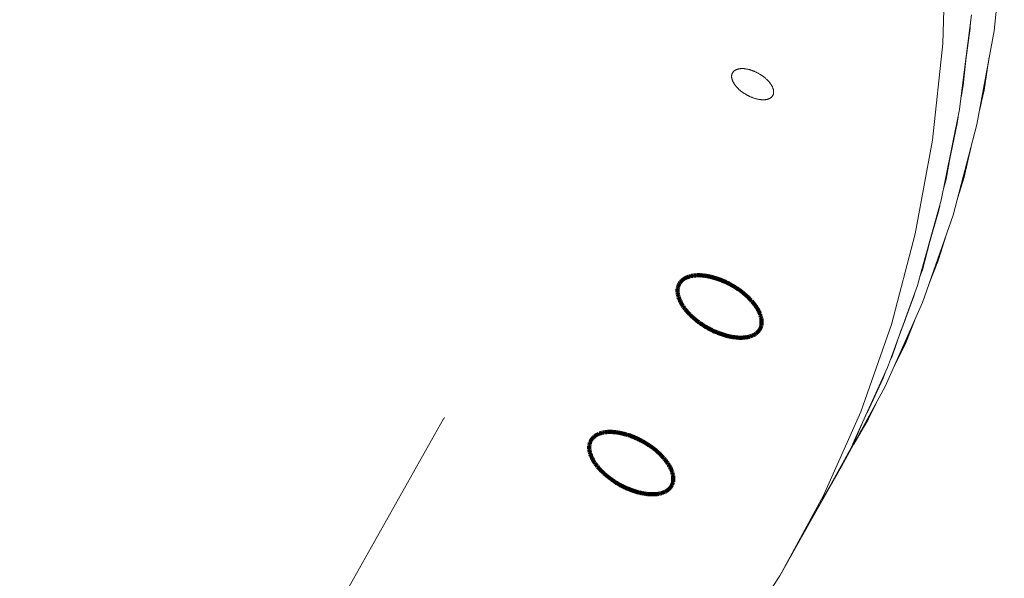
# Paper-space layout 'Sht-2' of a CAD drawing. Units: millimetres. Extents: x -3770 to 3012, y -3934 to 6125.
# Drawn here: x 836 to 942, y 2664 to 2724 of the extents above; entities that cross this region are included whole.
import ezdxf

# ---------------------------------------------------------------- set-up
doc = ezdxf.new("R2010")
doc.units = ezdxf.units.MM
doc.layers.get('0').update_dxf_attribs({"lineweight": 5})
doc.layers.add('Working-None', color=7, linetype='Continuous', lineweight=5)

# ---------------------------------------------------------------- blocks, each defined once
blk = doc.blocks.new('Group')
at = {"color": 93, "linetype": 'Continuous', "lineweight": 5, "true_color": 0x66cc66, "transparency": 33554687}
for p, q in [((942.16, 2733.58), (941.05, 2723.14)), ((942.16, 2733.58), (941.05, 2723.14)), ((935.87, 2732.51), (935.5, 2721.77)), ((935.87, 2732.51), (935.5, 2721.77)), ((937.65, 2717.26), (938.61, 2724.86)), ((938.47, 2723.42), (938.52, 2724.18)), ((937.89, 2719.16), (938.47, 2723.42)), ((941.05, 2723.14), (939.21, 2713.01)), ((941.05, 2723.14), (939.21, 2713.01)), ((935.5, 2721.77), (934.39, 2711.32)), ((935.5, 2721.77), (934.39, 2711.32)), ((937.72, 2717.23), (938.12, 2720.95)), ((937.72, 2717.23), (938.12, 2720.95)), ((939.93, 2716.48), (940.53, 2720.25)), ((939.98, 2716.72), (940.54, 2720.32)), ((937.32, 2714.61), (937.65, 2717.26)), ((937.49, 2715.96), (937.72, 2717.23)), ((937.49, 2715.96), (937.72, 2717.23)), ((939.51, 2714.64), (939.93, 2716.48)), ((939.52, 2714.74), (939.98, 2716.72)), ((935.82, 2707.13), (937.32, 2714.61)), ((936.15, 2708.77), (937.07, 2713.1)), ((939.21, 2713.01), (936.63, 2703.21)), ((939.21, 2713.01), (936.63, 2703.21)), ((937.07, 2713.1), (937.16, 2713.83)), ((934.39, 2711.32), (932.54, 2701.19)), ((934.39, 2711.32), (932.54, 2701.19)), ((935.88, 2707.1), (936.5, 2710.53)), ((935.88, 2707.1), (936.5, 2710.53)), ((937.81, 2707.3), (938.55, 2710.52)), ((937.87, 2707.54), (938.58, 2710.61)), ((935.35, 2704.82), (935.82, 2707.13)), ((935.6, 2706.06), (935.88, 2707.1)), ((935.6, 2706.06), (935.88, 2707.1)), ((937.13, 2705.11), (937.81, 2707.3)), ((937.16, 2705.22), (937.87, 2707.54)), ((933.25, 2697.33), (935.35, 2704.82)), ((933.93, 2699.74), (935.05, 2703.61)), ((935.05, 2703.61), (935.18, 2704.2)), ((936.63, 2703.21), (933.32, 2693.77)), ((936.63, 2703.21), (933.32, 2693.77)), ((932.54, 2701.19), (929.96, 2691.4)), ((932.54, 2701.19), (929.96, 2691.4)), ((933.3, 2697.3), (934.1, 2700.34)), ((933.3, 2697.3), (934.1, 2700.34)), ((934.98, 2698.19), (935.84, 2700.95)), ((935.06, 2698.42), (935.87, 2701.05)), ((934.04, 2695.81), (934.98, 2698.19)), ((934.07, 2695.91), (935.06, 2698.42)), ((932.77, 2695.61), (933.25, 2697.33)), ((933.04, 2696.56), (933.3, 2697.3)), ((933.04, 2696.56), (933.3, 2697.3)), ((929.95, 2687.88), (932.77, 2695.61)), ((932.39, 2694.44), (932.56, 2695.02)), ((933.32, 2693.77), (929.29, 2684.7)), ((933.32, 2693.77), (929.29, 2684.7)), ((930.96, 2690.63), (932.39, 2694.44)), ((931.5, 2689.42), (932.44, 2691.78)), ((931.6, 2689.65), (932.48, 2691.88)), ((929.96, 2691.4), (926.65, 2681.96)), ((929.96, 2691.4), (926.65, 2681.96)), ((929.99, 2687.86), (931.02, 2690.81)), ((929.99, 2687.86), (931.02, 2690.81)), ((930.32, 2687.02), (931.6, 2689.65)), ((930.28, 2686.92), (931.5, 2689.42)), ((929.53, 2686.72), (929.95, 2687.88)), ((929.76, 2687.35), (929.99, 2687.86)), ((929.76, 2687.35), (929.99, 2687.86)), ((925.93, 2678.8), (929.53, 2686.72)), ((927.32, 2681.85), (929.06, 2685.57)), ((929.06, 2685.57), (929.28, 2686.17)), ((929.29, 2684.7), (924.55, 2676.02)), ((929.29, 2684.7), (924.55, 2676.02)), ((927.37, 2680.98), (928.34, 2682.95)), ((927.49, 2681.19), (928.39, 2683.05)), ((540.1, 2076.24), (881.53, 2681.18)), ((881.53, 2681.18), (881.55, 2681.2)), ((881.55, 2681.2), (881.62, 2681.33)), ((926.65, 2681.96), (922.62, 2672.89)), ((926.65, 2681.96), (922.62, 2672.89)), ((925.83, 2678.36), (927.37, 2680.98)), ((925.88, 2678.45), (927.49, 2681.19)), ((925.96, 2678.79), (927.24, 2681.68)), ((925.96, 2678.79), (927.24, 2681.68)), ((921.19, 2670.12), (925.63, 2678.14)), ((925.63, 2678.14), (925.93, 2678.8)), ((925.79, 2678.48), (925.96, 2678.79)), ((925.79, 2678.48), (925.96, 2678.79)), ((922.59, 2672.64), (925.06, 2677)), ((925.06, 2677), (925.33, 2677.6)), ((924.55, 2676.02), (921.21, 2670.11)), ((921.21, 2670.11), (924.55, 2676.02)), ((924.55, 2676.02), (921.21, 2670.11)), ((924.55, 2676.02), (921.21, 2670.11)), ((921.21, 2670.11), (923.19, 2673.73)), ((921.21, 2670.11), (923.19, 2673.73)), ((922.62, 2672.89), (917.88, 2664.2)), ((922.62, 2672.89), (917.88, 2664.2)), ((917.88, 2664.2), (920.87, 2669.54)), ((920.87, 2669.54), (921.19, 2670.12)), ((921.05, 2669.86), (921.21, 2670.11)), ((921.21, 2670.11), (921.05, 2669.86)), ((917.88, 2664.2), (912.43, 2655.93))]:
    blk.add_line(p, q, dxfattribs=at)
at = {"color": 7, "linetype": 'Continuous', "lineweight": 5, "transparency": 33554687}
for p, q in [((912.69, 2718.34), (912.68, 2718.3)), ((912.68, 2718.3), (912.68, 2718.27)), ((912.68, 2718.27), (912.68, 2718.23)), ((912.68, 2718.23), (912.68, 2718.2)), ((912.7, 2718.4), (912.69, 2718.37)), ((912.69, 2718.37), (912.69, 2718.34)), ((912.71, 2718.44), (912.7, 2718.4)), ((912.72, 2718.47), (912.71, 2718.44)), ((912.73, 2718.5), (912.72, 2718.47)), ((912.74, 2718.53), (912.73, 2718.5)), ((912.76, 2718.56), (912.74, 2718.53)), ((912.77, 2718.59), (912.76, 2718.56)), ((912.79, 2718.62), (912.77, 2718.59)), ((912.81, 2718.64), (912.79, 2718.62)), ((912.83, 2718.67), (912.81, 2718.64)), ((912.85, 2718.69), (912.83, 2718.67)), ((912.87, 2718.72), (912.85, 2718.69)), ((912.89, 2718.74), (912.87, 2718.72)), ((912.92, 2718.77), (912.89, 2718.74)), ((912.94, 2718.79), (912.92, 2718.77)), ((912.97, 2718.81), (912.94, 2718.79)), ((913, 2718.83), (912.97, 2718.81)), ((913.02, 2718.85), (913, 2718.83)), ((913.05, 2718.87), (913.02, 2718.85)), ((913.09, 2718.89), (913.05, 2718.87)), ((913.12, 2718.9), (913.09, 2718.89)), ((913.15, 2718.92), (913.12, 2718.9)), ((913.19, 2718.94), (913.15, 2718.92)), ((913.22, 2718.95), (913.19, 2718.94)), ((913.26, 2718.96), (913.22, 2718.95)), ((913.3, 2718.98), (913.26, 2718.96)), ((913.34, 2718.99), (913.3, 2718.98)), ((913.38, 2719), (913.34, 2718.99)), ((913.42, 2719.01), (913.38, 2719)), ((913.46, 2719.01), (913.42, 2719.01)), ((913.5, 2719.02), (913.46, 2719.01)), ((913.54, 2719.03), (913.5, 2719.02)), ((913.59, 2719.03), (913.54, 2719.03)), ((913.63, 2719.04), (913.59, 2719.03)), ((913.68, 2719.04), (913.63, 2719.04)), ((913.73, 2719.04), (913.68, 2719.04)), ((913.77, 2719.04), (913.73, 2719.04)), ((913.82, 2719.04), (913.77, 2719.04)), ((913.87, 2719.04), (913.82, 2719.04)), ((913.92, 2719.04), (913.87, 2719.04)), ((913.97, 2719.04), (913.92, 2719.04)), ((914.02, 2719.04), (913.97, 2719.04)), ((914.07, 2719.03), (914.02, 2719.04)), ((914.12, 2719.02), (914.07, 2719.03)), ((914.18, 2719.02), (914.12, 2719.02)), ((914.23, 2719.01), (914.18, 2719.02)), ((914.28, 2719), (914.23, 2719.01)), ((914.34, 2718.99), (914.28, 2719)), ((914.39, 2718.98), (914.34, 2718.99)), ((914.44, 2718.97), (914.39, 2718.98)), ((914.5, 2718.96), (914.44, 2718.97)), ((914.55, 2718.94), (914.5, 2718.96)), ((914.61, 2718.93), (914.55, 2718.94)), ((914.66, 2718.91), (914.61, 2718.93)), ((914.72, 2718.9), (914.66, 2718.91)), ((914.77, 2718.88), (914.72, 2718.9)), ((914.83, 2718.86), (914.77, 2718.88)), ((914.89, 2718.84), (914.83, 2718.86)), ((914.94, 2718.82), (914.89, 2718.84)), ((915, 2718.8), (914.94, 2718.82)), ((915.05, 2718.78), (915, 2718.8)), ((915.11, 2718.75), (915.05, 2718.78)), ((915.16, 2718.73), (915.11, 2718.75)), ((915.22, 2718.71), (915.16, 2718.73)), ((915.27, 2718.68), (915.22, 2718.71)), ((915.33, 2718.66), (915.27, 2718.68)), ((915.38, 2718.63), (915.33, 2718.66)), ((915.44, 2718.6), (915.38, 2718.63)), ((915.49, 2718.57), (915.44, 2718.6)), ((915.55, 2718.54), (915.49, 2718.57)), ((915.6, 2718.51), (915.55, 2718.54)), ((915.65, 2718.48), (915.6, 2718.51)), ((915.71, 2718.45), (915.65, 2718.48)), ((915.76, 2718.42), (915.71, 2718.45)), ((915.81, 2718.39), (915.76, 2718.42)), ((915.86, 2718.35), (915.81, 2718.39)), ((915.91, 2718.32), (915.86, 2718.35)), ((915.96, 2718.29), (915.91, 2718.32)), ((916.01, 2718.25), (915.96, 2718.29)), ((916.06, 2718.22), (916.01, 2718.25)), ((912.68, 2718.2), (912.68, 2718.16)), ((912.68, 2718.16), (912.68, 2718.13)), ((912.68, 2718.13), (912.68, 2718.09)), ((912.68, 2718.09), (912.69, 2718.05)), ((912.69, 2718.05), (912.69, 2718.01)), ((912.69, 2718.01), (912.7, 2717.98)), ((912.7, 2717.98), (912.71, 2717.94)), ((912.71, 2717.94), (912.72, 2717.9)), ((912.72, 2717.9), (912.73, 2717.86)), ((912.73, 2717.86), (912.75, 2717.82)), ((912.75, 2717.82), (912.76, 2717.78)), ((912.76, 2717.78), (912.78, 2717.74)), ((912.78, 2717.74), (912.79, 2717.7)), ((912.79, 2717.7), (912.81, 2717.66)), ((912.81, 2717.66), (912.83, 2717.62)), ((912.83, 2717.62), (912.85, 2717.58)), ((912.85, 2717.58), (912.87, 2717.53)), ((912.87, 2717.53), (912.9, 2717.49)), ((912.9, 2717.49), (912.92, 2717.45)), ((912.92, 2717.45), (912.95, 2717.41)), ((912.95, 2717.41), (912.98, 2717.37)), ((912.98, 2717.37), (913, 2717.33)), ((913, 2717.33), (913.03, 2717.29)), ((913.03, 2717.29), (913.06, 2717.25)), ((913.06, 2717.25), (913.1, 2717.2)), ((913.1, 2717.2), (913.13, 2717.16)), ((916.11, 2718.18), (916.06, 2718.22)), ((916.16, 2718.14), (916.11, 2718.18)), ((916.2, 2718.11), (916.16, 2718.14)), ((916.25, 2718.07), (916.2, 2718.11)), ((916.3, 2718.03), (916.25, 2718.07)), ((916.34, 2717.99), (916.3, 2718.03)), ((916.38, 2717.96), (916.34, 2717.99)), ((916.43, 2717.92), (916.38, 2717.96)), ((916.47, 2717.88), (916.43, 2717.92)), ((916.51, 2717.84), (916.47, 2717.88)), ((916.55, 2717.8), (916.51, 2717.84)), ((916.59, 2717.76), (916.55, 2717.8)), ((916.63, 2717.72), (916.59, 2717.76)), ((916.66, 2717.68), (916.63, 2717.72)), ((916.7, 2717.64), (916.66, 2717.68)), ((916.74, 2717.6), (916.7, 2717.64)), ((916.77, 2717.55), (916.74, 2717.6)), ((916.8, 2717.51), (916.77, 2717.55)), ((916.83, 2717.47), (916.8, 2717.51)), ((916.86, 2717.43), (916.83, 2717.47)), ((916.89, 2717.39), (916.86, 2717.43)), ((916.92, 2717.35), (916.89, 2717.39)), ((916.95, 2717.31), (916.92, 2717.35)), ((916.98, 2717.26), (916.95, 2717.31)), ((917, 2717.22), (916.98, 2717.26)), ((917.02, 2717.18), (917, 2717.22)), ((917.05, 2717.14), (917.02, 2717.18)), ((913.13, 2717.16), (913.16, 2717.12)), ((913.16, 2717.12), (913.2, 2717.08)), ((913.2, 2717.08), (913.23, 2717.04)), ((913.23, 2717.04), (913.27, 2717)), ((913.27, 2717), (913.31, 2716.96)), ((913.31, 2716.96), (913.35, 2716.92)), ((913.35, 2716.92), (913.39, 2716.88)), ((913.39, 2716.88), (913.43, 2716.84)), ((913.43, 2716.84), (913.47, 2716.8)), ((913.47, 2716.8), (913.51, 2716.76)), ((913.51, 2716.76), (913.56, 2716.72)), ((913.56, 2716.72), (913.6, 2716.69)), ((913.6, 2716.69), (913.65, 2716.65)), ((913.65, 2716.65), (913.69, 2716.61)), ((913.69, 2716.61), (913.74, 2716.57)), ((913.74, 2716.57), (913.79, 2716.54)), ((913.79, 2716.54), (913.84, 2716.5)), ((913.84, 2716.5), (913.89, 2716.47)), ((913.89, 2716.47), (913.93, 2716.43)), ((913.93, 2716.43), (913.98, 2716.4)), ((913.98, 2716.4), (914.04, 2716.36)), ((914.04, 2716.36), (914.09, 2716.33)), ((914.09, 2716.33), (914.14, 2716.3)), ((914.14, 2716.3), (914.19, 2716.27)), ((914.19, 2716.27), (914.24, 2716.23)), ((914.24, 2716.23), (914.3, 2716.2)), ((914.3, 2716.2), (914.35, 2716.17)), ((914.35, 2716.17), (914.41, 2716.14)), ((914.41, 2716.14), (914.46, 2716.12)), ((914.46, 2716.12), (914.51, 2716.09)), ((917.07, 2717.1), (917.05, 2717.14)), ((917.09, 2717.06), (917.07, 2717.1)), ((917.1, 2717.02), (917.09, 2717.06)), ((917.12, 2716.98), (917.1, 2717.02)), ((917.11, 2716.1), (917.13, 2716.13)), ((917.14, 2716.94), (917.12, 2716.98)), ((917.13, 2716.13), (917.14, 2716.16)), ((917.15, 2716.9), (917.14, 2716.94)), ((917.14, 2716.16), (917.16, 2716.19)), ((917.16, 2716.86), (917.15, 2716.9)), ((917.18, 2716.82), (917.16, 2716.86)), ((917.16, 2716.19), (917.17, 2716.22)), ((917.17, 2716.22), (917.18, 2716.25)), ((917.19, 2716.78), (917.18, 2716.82)), ((917.18, 2716.25), (917.19, 2716.28)), ((917.2, 2716.74), (917.19, 2716.78)), ((917.19, 2716.28), (917.2, 2716.31)), ((917.2, 2716.7), (917.2, 2716.74)), ((917.21, 2716.67), (917.2, 2716.7)), ((917.2, 2716.31), (917.21, 2716.35)), ((917.21, 2716.63), (917.21, 2716.67)), ((917.22, 2716.59), (917.21, 2716.63)), ((917.21, 2716.38), (917.22, 2716.41)), ((917.21, 2716.35), (917.21, 2716.38)), ((917.22, 2716.55), (917.22, 2716.59)), ((917.22, 2716.52), (917.22, 2716.55)), ((917.22, 2716.48), (917.22, 2716.52)), ((917.22, 2716.45), (917.22, 2716.48)), ((917.22, 2716.41), (917.22, 2716.45)), ((914.51, 2716.09), (914.57, 2716.06)), ((914.57, 2716.06), (914.62, 2716.04)), ((914.62, 2716.04), (914.68, 2716.01)), ((914.68, 2716.01), (914.73, 2715.99)), ((914.73, 2715.99), (914.79, 2715.96)), ((914.79, 2715.96), (914.85, 2715.94)), ((914.85, 2715.94), (914.9, 2715.92)), ((914.9, 2715.92), (914.96, 2715.9)), ((914.96, 2715.9), (915.01, 2715.88)), ((915.01, 2715.88), (915.07, 2715.86)), ((915.07, 2715.86), (915.12, 2715.84)), ((915.12, 2715.84), (915.18, 2715.82)), ((915.18, 2715.82), (915.24, 2715.8)), ((915.24, 2715.8), (915.29, 2715.79)), ((915.29, 2715.79), (915.35, 2715.77)), ((915.35, 2715.77), (915.4, 2715.76)), ((915.4, 2715.76), (915.46, 2715.75)), ((915.46, 2715.75), (915.51, 2715.74)), ((915.51, 2715.74), (915.56, 2715.73)), ((915.56, 2715.73), (915.62, 2715.72)), ((915.62, 2715.72), (915.67, 2715.71)), ((915.67, 2715.71), (915.72, 2715.7)), ((915.72, 2715.7), (915.77, 2715.69)), ((915.77, 2715.69), (915.83, 2715.69)), ((915.83, 2715.69), (915.88, 2715.68)), ((915.88, 2715.68), (915.93, 2715.68)), ((915.93, 2715.68), (915.98, 2715.67)), ((915.98, 2715.67), (916.03, 2715.67)), ((916.03, 2715.67), (916.08, 2715.67)), ((916.08, 2715.67), (916.12, 2715.67)), ((916.12, 2715.67), (916.17, 2715.67)), ((916.17, 2715.67), (916.22, 2715.68)), ((916.22, 2715.68), (916.26, 2715.68)), ((916.26, 2715.68), (916.31, 2715.68)), ((916.31, 2715.68), (916.35, 2715.69)), ((916.35, 2715.69), (916.4, 2715.7)), ((916.4, 2715.7), (916.44, 2715.7)), ((916.44, 2715.7), (916.48, 2715.71)), ((916.48, 2715.71), (916.52, 2715.72)), ((916.52, 2715.72), (916.56, 2715.73)), ((916.56, 2715.73), (916.6, 2715.74)), ((916.6, 2715.74), (916.64, 2715.75)), ((916.64, 2715.75), (916.68, 2715.77)), ((916.68, 2715.77), (916.71, 2715.78)), ((916.71, 2715.78), (916.75, 2715.8)), ((916.75, 2715.8), (916.78, 2715.81)), ((916.78, 2715.81), (916.81, 2715.83)), ((916.81, 2715.83), (916.84, 2715.85)), ((916.84, 2715.85), (916.87, 2715.87)), ((916.87, 2715.87), (916.9, 2715.89)), ((916.9, 2715.89), (916.93, 2715.91)), ((916.93, 2715.91), (916.96, 2715.93)), ((916.96, 2715.93), (916.98, 2715.95)), ((916.98, 2715.95), (917.01, 2715.97)), ((917.01, 2715.97), (917.03, 2716)), ((917.03, 2716), (917.05, 2716.02)), ((917.05, 2716.02), (917.07, 2716.05)), ((917.07, 2716.05), (917.09, 2716.07)), ((917.09, 2716.07), (917.11, 2716.1))]:
    blk.add_line(p, q, dxfattribs=at)
at = {"color": 93, "linetype": 'Continuous', "lineweight": 100, "true_color": 0x66cc66, "transparency": 33554687}
for p, q in [((907.06, 2695.84), (907.09, 2695.9)), ((907.09, 2695.9), (907.13, 2695.95)), ((907.13, 2695.95), (907.17, 2696)), ((907.17, 2696), (907.22, 2696.05)), ((907.22, 2696.05), (907.26, 2696.1)), ((907.26, 2696.1), (907.31, 2696.15)), ((907.31, 2696.15), (907.36, 2696.19)), ((907.36, 2696.19), (907.41, 2696.23)), ((907.41, 2696.23), (907.47, 2696.28)), ((907.47, 2696.28), (907.53, 2696.31)), ((907.53, 2696.31), (907.59, 2696.35)), ((907.59, 2696.35), (907.65, 2696.39)), ((907.65, 2696.39), (907.72, 2696.42)), ((907.72, 2696.42), (907.78, 2696.45)), ((907.78, 2696.45), (907.85, 2696.48)), ((907.85, 2696.48), (907.92, 2696.51)), ((907.92, 2696.51), (908, 2696.54)), ((908, 2696.54), (908.07, 2696.56)), ((908.07, 2696.56), (908.15, 2696.59)), ((908.15, 2696.59), (908.23, 2696.61)), ((908.23, 2696.61), (908.31, 2696.63)), ((908.31, 2696.63), (908.4, 2696.64)), ((908.4, 2696.64), (908.48, 2696.66)), ((908.48, 2696.66), (908.57, 2696.67)), ((908.57, 2696.67), (908.66, 2696.68)), ((908.66, 2696.68), (908.75, 2696.69)), ((908.75, 2696.69), (908.84, 2696.69)), ((908.84, 2696.69), (908.93, 2696.7)), ((908.93, 2696.7), (909.03, 2696.7)), ((909.03, 2696.7), (909.12, 2696.7)), ((909.12, 2696.7), (909.22, 2696.7)), ((909.22, 2696.7), (909.32, 2696.7)), ((909.32, 2696.7), (909.42, 2696.69)), ((909.42, 2696.69), (909.52, 2696.68)), ((909.52, 2696.68), (909.62, 2696.67)), ((909.62, 2696.67), (909.73, 2696.66)), ((909.73, 2696.66), (909.83, 2696.65)), ((909.83, 2696.65), (909.94, 2696.63)), ((909.94, 2696.63), (910.04, 2696.62)), ((910.04, 2696.62), (910.15, 2696.6)), ((910.15, 2696.6), (910.26, 2696.57)), ((910.26, 2696.57), (910.37, 2696.55)), ((910.37, 2696.55), (910.47, 2696.53)), ((910.47, 2696.53), (910.58, 2696.5)), ((910.58, 2696.5), (910.69, 2696.47)), ((910.69, 2696.47), (910.8, 2696.44)), ((910.8, 2696.44), (910.92, 2696.4)), ((910.92, 2696.4), (911.03, 2696.37)), ((911.03, 2696.37), (911.14, 2696.33)), ((911.14, 2696.33), (911.25, 2696.29)), ((911.25, 2696.29), (911.36, 2696.25)), ((911.36, 2696.25), (911.47, 2696.21)), ((911.47, 2696.21), (911.58, 2696.17)), ((911.58, 2696.17), (911.7, 2696.12)), ((911.7, 2696.12), (911.81, 2696.07)), ((911.81, 2696.07), (911.92, 2696.03)), ((911.92, 2696.03), (912.03, 2695.98)), ((912.03, 2695.98), (912.14, 2695.92)), ((912.14, 2695.92), (912.25, 2695.87)), ((906.83, 2695.08), (906.84, 2695.15)), ((906.83, 2695.01), (906.83, 2695.08)), ((906.83, 2694.94), (906.83, 2695.01)), ((906.84, 2694.87), (906.83, 2694.94)), ((906.84, 2695.22), (906.85, 2695.29)), ((906.84, 2695.15), (906.84, 2695.22)), ((906.85, 2694.79), (906.84, 2694.87)), ((906.85, 2695.29), (906.86, 2695.36)), ((906.86, 2695.36), (906.88, 2695.42)), ((906.88, 2695.42), (906.9, 2695.49)), ((906.9, 2695.49), (906.92, 2695.55)), ((906.92, 2695.55), (906.94, 2695.61)), ((906.94, 2695.61), (906.96, 2695.67)), ((906.96, 2695.67), (906.99, 2695.73)), ((906.99, 2695.73), (907.02, 2695.79)), ((907.02, 2695.79), (907.06, 2695.84)), ((912.25, 2695.87), (912.36, 2695.81)), ((912.36, 2695.81), (912.47, 2695.76)), ((912.47, 2695.76), (912.57, 2695.7)), ((912.57, 2695.7), (912.68, 2695.64)), ((912.68, 2695.64), (912.79, 2695.58)), ((912.79, 2695.58), (912.89, 2695.52)), ((912.89, 2695.52), (913, 2695.45)), ((913, 2695.45), (913.1, 2695.39)), ((913.1, 2695.39), (913.2, 2695.32)), ((913.2, 2695.32), (913.31, 2695.25)), ((913.31, 2695.25), (913.41, 2695.19)), ((913.41, 2695.19), (913.51, 2695.12)), ((913.51, 2695.12), (913.6, 2695.05)), ((913.6, 2695.05), (913.7, 2694.97)), ((913.7, 2694.97), (913.79, 2694.9)), ((913.79, 2694.9), (913.89, 2694.83)), ((913.89, 2694.83), (913.98, 2694.75)), ((906.86, 2694.72), (906.85, 2694.79)), ((906.87, 2694.64), (906.86, 2694.72)), ((906.88, 2694.56), (906.87, 2694.64)), ((906.9, 2694.49), (906.88, 2694.56)), ((906.92, 2694.41), (906.9, 2694.49)), ((906.95, 2694.33), (906.92, 2694.41)), ((906.97, 2694.25), (906.95, 2694.33)), ((907, 2694.17), (906.97, 2694.25)), ((907.03, 2694.09), (907, 2694.17)), ((907.07, 2694.01), (907.03, 2694.09)), ((907.1, 2693.93), (907.07, 2694.01)), ((907.14, 2693.85), (907.1, 2693.93)), ((907.18, 2693.76), (907.14, 2693.85)), ((907.23, 2693.68), (907.18, 2693.76)), ((913.98, 2694.75), (914.07, 2694.68)), ((914.07, 2694.68), (914.16, 2694.6)), ((914.16, 2694.6), (914.25, 2694.52)), ((914.25, 2694.52), (914.33, 2694.45)), ((914.33, 2694.45), (914.42, 2694.37)), ((914.42, 2694.37), (914.5, 2694.29)), ((914.5, 2694.29), (914.58, 2694.21)), ((914.58, 2694.21), (914.66, 2694.13)), ((914.66, 2694.13), (914.73, 2694.05)), ((914.73, 2694.05), (914.81, 2693.97)), ((914.81, 2693.97), (914.88, 2693.88)), ((914.88, 2693.88), (914.95, 2693.8)), ((914.95, 2693.8), (915.02, 2693.72)), ((907.28, 2693.6), (907.23, 2693.68)), ((907.32, 2693.52), (907.28, 2693.6)), ((907.38, 2693.43), (907.32, 2693.52)), ((907.43, 2693.35), (907.38, 2693.43)), ((907.49, 2693.27), (907.43, 2693.35)), ((907.55, 2693.19), (907.49, 2693.27)), ((907.61, 2693.1), (907.55, 2693.19)), ((907.67, 2693.02), (907.61, 2693.1)), ((907.74, 2692.94), (907.67, 2693.02)), ((907.8, 2692.86), (907.74, 2692.94)), ((907.87, 2692.78), (907.8, 2692.86)), ((907.95, 2692.69), (907.87, 2692.78)), ((908.02, 2692.61), (907.95, 2692.69)), ((915.02, 2693.72), (915.08, 2693.64)), ((915.08, 2693.64), (915.15, 2693.56)), ((915.15, 2693.56), (915.21, 2693.47)), ((915.21, 2693.47), (915.27, 2693.39)), ((915.27, 2693.39), (915.32, 2693.31)), ((915.32, 2693.31), (915.38, 2693.23)), ((915.38, 2693.23), (915.43, 2693.14)), ((915.43, 2693.14), (915.48, 2693.06)), ((915.48, 2693.06), (915.53, 2692.98)), ((915.53, 2692.98), (915.57, 2692.9)), ((915.57, 2692.9), (915.61, 2692.81)), ((915.61, 2692.81), (915.65, 2692.73)), ((915.65, 2692.73), (915.69, 2692.65)), ((908.1, 2692.53), (908.02, 2692.61)), ((908.18, 2692.45), (908.1, 2692.53)), ((908.26, 2692.37), (908.18, 2692.45)), ((908.34, 2692.29), (908.26, 2692.37)), ((908.42, 2692.21), (908.34, 2692.29)), ((908.51, 2692.14), (908.42, 2692.21)), ((908.59, 2692.06), (908.51, 2692.14)), ((908.68, 2691.98), (908.59, 2692.06)), ((908.77, 2691.91), (908.68, 2691.98)), ((908.87, 2691.83), (908.77, 2691.91)), ((908.96, 2691.76), (908.87, 2691.83)), ((909.05, 2691.69), (908.96, 2691.76)), ((909.15, 2691.62), (909.05, 2691.69)), ((909.25, 2691.54), (909.15, 2691.62)), ((915.69, 2692.65), (915.72, 2692.57)), ((915.72, 2692.57), (915.75, 2692.49)), ((915.75, 2692.49), (915.78, 2692.41)), ((915.78, 2692.41), (915.81, 2692.33)), ((915.81, 2692.33), (915.83, 2692.25)), ((915.83, 2692.25), (915.85, 2692.17)), ((915.85, 2692.17), (915.87, 2692.1)), ((915.87, 2692.1), (915.89, 2692.02)), ((915.89, 2692.02), (915.9, 2691.94)), ((915.9, 2691.94), (915.91, 2691.87)), ((915.91, 2691.87), (915.92, 2691.79)), ((915.92, 2691.79), (915.92, 2691.72)), ((915.92, 2691.72), (915.92, 2691.65)), ((915.92, 2691.65), (915.92, 2691.58)), ((909.35, 2691.47), (909.25, 2691.54)), ((909.45, 2691.41), (909.35, 2691.47)), ((909.55, 2691.34), (909.45, 2691.41)), ((909.65, 2691.27), (909.55, 2691.34)), ((909.76, 2691.21), (909.65, 2691.27)), ((909.86, 2691.14), (909.76, 2691.21)), ((909.97, 2691.08), (909.86, 2691.14)), ((910.07, 2691.02), (909.97, 2691.08)), ((910.18, 2690.96), (910.07, 2691.02)), ((910.29, 2690.9), (910.18, 2690.96)), ((910.4, 2690.85), (910.29, 2690.9)), ((910.51, 2690.79), (910.4, 2690.85)), ((910.62, 2690.74), (910.51, 2690.79)), ((910.73, 2690.68), (910.62, 2690.74)), ((910.84, 2690.63), (910.73, 2690.68)), ((910.95, 2690.59), (910.84, 2690.63)), ((911.06, 2690.54), (910.95, 2690.59)), ((915.49, 2690.56), (915.44, 2690.51)), ((915.54, 2690.61), (915.49, 2690.56)), ((915.58, 2690.66), (915.54, 2690.61)), ((915.62, 2690.71), (915.58, 2690.66)), ((915.66, 2690.76), (915.62, 2690.71)), ((915.7, 2690.82), (915.66, 2690.76)), ((915.73, 2690.87), (915.7, 2690.82)), ((915.76, 2690.93), (915.73, 2690.87)), ((915.79, 2690.99), (915.76, 2690.93)), ((915.82, 2691.05), (915.79, 2690.99)), ((915.84, 2691.11), (915.82, 2691.05)), ((915.86, 2691.17), (915.84, 2691.11)), ((915.88, 2691.24), (915.86, 2691.17)), ((915.89, 2691.3), (915.88, 2691.24)), ((915.9, 2691.37), (915.89, 2691.3)), ((915.91, 2691.44), (915.9, 2691.37)), ((915.92, 2691.51), (915.91, 2691.44)), ((915.92, 2691.58), (915.92, 2691.51)), ((911.17, 2690.49), (911.06, 2690.54)), ((911.28, 2690.45), (911.17, 2690.49)), ((911.39, 2690.41), (911.28, 2690.45)), ((911.51, 2690.37), (911.39, 2690.41)), ((911.62, 2690.33), (911.51, 2690.37)), ((911.73, 2690.29), (911.62, 2690.33)), ((911.84, 2690.26), (911.73, 2690.29)), ((911.95, 2690.22), (911.84, 2690.26)), ((912.06, 2690.19), (911.95, 2690.22)), ((912.17, 2690.16), (912.06, 2690.19)), ((912.28, 2690.13), (912.17, 2690.16)), ((912.39, 2690.11), (912.28, 2690.13)), ((912.5, 2690.09), (912.39, 2690.11)), ((912.61, 2690.06), (912.5, 2690.09)), ((912.71, 2690.04), (912.61, 2690.06)), ((912.82, 2690.03), (912.71, 2690.04)), ((912.92, 2690.01), (912.82, 2690.03)), ((913.03, 2690), (912.92, 2690.01)), ((913.13, 2689.99), (913.03, 2690)), ((913.23, 2689.98), (913.13, 2689.99)), ((913.34, 2689.97), (913.23, 2689.98)), ((913.44, 2689.96), (913.34, 2689.97)), ((913.53, 2689.96), (913.44, 2689.96)), ((913.63, 2689.96), (913.53, 2689.96)), ((913.73, 2689.96), (913.63, 2689.96)), ((913.82, 2689.96), (913.73, 2689.96)), ((913.92, 2689.97), (913.82, 2689.96)), ((914.01, 2689.97), (913.92, 2689.97)), ((914.1, 2689.98), (914.01, 2689.97)), ((914.19, 2689.99), (914.1, 2689.98)), ((914.27, 2690), (914.19, 2689.99)), ((914.36, 2690.02), (914.27, 2690)), ((914.44, 2690.03), (914.36, 2690.02)), ((914.52, 2690.05), (914.44, 2690.03)), ((914.6, 2690.07), (914.52, 2690.05)), ((914.68, 2690.1), (914.6, 2690.07)), ((914.76, 2690.12), (914.68, 2690.1)), ((914.83, 2690.15), (914.76, 2690.12)), ((914.9, 2690.18), (914.83, 2690.15)), ((914.97, 2690.21), (914.9, 2690.18)), ((915.04, 2690.24), (914.97, 2690.21)), ((915.1, 2690.27), (915.04, 2690.24)), ((915.17, 2690.31), (915.1, 2690.27)), ((915.23, 2690.35), (915.17, 2690.31)), ((915.28, 2690.38), (915.23, 2690.35)), ((915.34, 2690.43), (915.28, 2690.38)), ((915.39, 2690.47), (915.34, 2690.43)), ((915.44, 2690.51), (915.39, 2690.47))]:
    blk.add_line(p, q, dxfattribs=at)
at = {"color": 1, "linetype": 'Continuous', "lineweight": 100, "true_color": 0xff0000, "transparency": 33554687}
for p, q in [((897.47, 2678.86), (897.44, 2678.8)), ((897.5, 2678.92), (897.47, 2678.86)), ((897.54, 2678.97), (897.5, 2678.92)), ((897.58, 2679.02), (897.54, 2678.97)), ((897.62, 2679.08), (897.58, 2679.02)), ((897.66, 2679.12), (897.62, 2679.08)), ((897.71, 2679.17), (897.66, 2679.12)), ((897.76, 2679.22), (897.71, 2679.17)), ((897.81, 2679.26), (897.76, 2679.22)), ((897.86, 2679.31), (897.81, 2679.26)), ((897.92, 2679.35), (897.86, 2679.31)), ((897.97, 2679.39), (897.92, 2679.35)), ((898.04, 2679.43), (897.97, 2679.39)), ((898.1, 2679.46), (898.04, 2679.43)), ((898.16, 2679.5), (898.1, 2679.46)), ((898.23, 2679.53), (898.16, 2679.5)), ((898.3, 2679.56), (898.23, 2679.53)), ((898.37, 2679.59), (898.3, 2679.56)), ((898.44, 2679.61), (898.37, 2679.59)), ((898.52, 2679.64), (898.44, 2679.61)), ((898.6, 2679.66), (898.52, 2679.64)), ((898.68, 2679.68), (898.6, 2679.66)), ((898.76, 2679.7), (898.68, 2679.68)), ((898.84, 2679.71), (898.76, 2679.7)), ((898.93, 2679.73), (898.84, 2679.71)), ((899.01, 2679.74), (898.93, 2679.73)), ((899.1, 2679.75), (899.01, 2679.74)), ((899.19, 2679.76), (899.1, 2679.75)), ((899.28, 2679.77), (899.19, 2679.76)), ((899.38, 2679.77), (899.28, 2679.77)), ((899.47, 2679.78), (899.38, 2679.77)), ((899.57, 2679.78), (899.47, 2679.78)), ((899.67, 2679.77), (899.57, 2679.78)), ((899.77, 2679.77), (899.67, 2679.77)), ((899.87, 2679.76), (899.77, 2679.77)), ((899.97, 2679.76), (899.87, 2679.76)), ((900.07, 2679.75), (899.97, 2679.76)), ((900.17, 2679.74), (900.07, 2679.75)), ((900.28, 2679.72), (900.17, 2679.74)), ((900.38, 2679.71), (900.28, 2679.72)), ((900.49, 2679.69), (900.38, 2679.71)), ((900.6, 2679.67), (900.49, 2679.69)), ((900.7, 2679.65), (900.6, 2679.67)), ((900.81, 2679.62), (900.7, 2679.65)), ((900.92, 2679.6), (900.81, 2679.62)), ((901.03, 2679.57), (900.92, 2679.6)), ((901.14, 2679.54), (901.03, 2679.57)), ((901.25, 2679.51), (901.14, 2679.54)), ((901.36, 2679.48), (901.25, 2679.51)), ((901.47, 2679.44), (901.36, 2679.48)), ((901.58, 2679.41), (901.47, 2679.44)), ((901.7, 2679.37), (901.58, 2679.41)), ((901.81, 2679.33), (901.7, 2679.37)), ((901.92, 2679.28), (901.81, 2679.33)), ((902.03, 2679.24), (901.92, 2679.28)), ((902.14, 2679.19), (902.03, 2679.24)), ((902.25, 2679.15), (902.14, 2679.19)), ((902.36, 2679.1), (902.25, 2679.15)), ((902.47, 2679.05), (902.36, 2679.1)), ((902.58, 2679), (902.47, 2679.05)), ((902.69, 2678.94), (902.58, 2679)), ((902.8, 2678.89), (902.69, 2678.94)), ((902.91, 2678.83), (902.8, 2678.89)), ((897.29, 2678.29), (897.28, 2678.23)), ((897.28, 2678.23), (897.28, 2678.16)), ((897.28, 2678.16), (897.28, 2678.08)), ((897.28, 2678.08), (897.28, 2678.01)), ((897.28, 2678.01), (897.28, 2677.94)), ((897.28, 2677.94), (897.29, 2677.86)), ((897.3, 2678.36), (897.29, 2678.29)), ((897.29, 2677.86), (897.3, 2677.79)), ((897.31, 2678.43), (897.3, 2678.36)), ((897.3, 2677.79), (897.31, 2677.71)), ((897.33, 2678.5), (897.31, 2678.43)), ((897.34, 2678.56), (897.33, 2678.5)), ((897.36, 2678.62), (897.34, 2678.56)), ((897.39, 2678.68), (897.36, 2678.62)), ((897.41, 2678.74), (897.39, 2678.68)), ((897.44, 2678.8), (897.41, 2678.74)), ((903.02, 2678.77), (902.91, 2678.83)), ((903.13, 2678.71), (903.02, 2678.77)), ((903.23, 2678.65), (903.13, 2678.71)), ((903.34, 2678.59), (903.23, 2678.65)), ((903.44, 2678.53), (903.34, 2678.59)), ((903.55, 2678.46), (903.44, 2678.53)), ((903.65, 2678.39), (903.55, 2678.46)), ((903.75, 2678.33), (903.65, 2678.39)), ((903.85, 2678.26), (903.75, 2678.33)), ((903.95, 2678.19), (903.85, 2678.26)), ((904.05, 2678.12), (903.95, 2678.19)), ((904.15, 2678.05), (904.05, 2678.12)), ((904.24, 2677.97), (904.15, 2678.05)), ((904.33, 2677.9), (904.24, 2677.97)), ((904.43, 2677.83), (904.33, 2677.9)), ((904.52, 2677.75), (904.43, 2677.83)), ((897.31, 2677.71), (897.33, 2677.64)), ((897.33, 2677.64), (897.35, 2677.56)), ((897.35, 2677.56), (897.37, 2677.48)), ((897.37, 2677.48), (897.39, 2677.4)), ((897.39, 2677.4), (897.42, 2677.32)), ((897.42, 2677.32), (897.45, 2677.24)), ((897.45, 2677.24), (897.48, 2677.16)), ((897.48, 2677.16), (897.51, 2677.08)), ((897.51, 2677.08), (897.55, 2677)), ((897.55, 2677), (897.59, 2676.92)), ((897.59, 2676.92), (897.63, 2676.84)), ((897.63, 2676.84), (897.67, 2676.76)), ((897.67, 2676.76), (897.72, 2676.67)), ((904.61, 2677.67), (904.52, 2677.75)), ((904.69, 2677.6), (904.61, 2677.67)), ((904.78, 2677.52), (904.69, 2677.6)), ((904.86, 2677.44), (904.78, 2677.52)), ((904.95, 2677.36), (904.86, 2677.44)), ((905.03, 2677.28), (904.95, 2677.36)), ((905.1, 2677.2), (905.03, 2677.28)), ((905.18, 2677.12), (905.1, 2677.2)), ((905.25, 2677.04), (905.18, 2677.12)), ((905.33, 2676.96), (905.25, 2677.04)), ((905.4, 2676.88), (905.33, 2676.96)), ((905.46, 2676.79), (905.4, 2676.88)), ((905.53, 2676.71), (905.46, 2676.79)), ((905.59, 2676.63), (905.53, 2676.71)), ((897.72, 2676.67), (897.77, 2676.59)), ((897.77, 2676.59), (897.82, 2676.51)), ((897.82, 2676.51), (897.88, 2676.43)), ((897.88, 2676.43), (897.93, 2676.34)), ((897.93, 2676.34), (897.99, 2676.26)), ((897.99, 2676.26), (898.05, 2676.18)), ((898.05, 2676.18), (898.12, 2676.09)), ((898.12, 2676.09), (898.18, 2676.01)), ((898.18, 2676.01), (898.25, 2675.93)), ((898.25, 2675.93), (898.32, 2675.85)), ((898.32, 2675.85), (898.39, 2675.77)), ((898.39, 2675.77), (898.47, 2675.69)), ((898.47, 2675.69), (898.54, 2675.6)), ((905.65, 2676.55), (905.59, 2676.63)), ((905.71, 2676.46), (905.65, 2676.55)), ((905.77, 2676.38), (905.71, 2676.46)), ((905.82, 2676.3), (905.77, 2676.38)), ((905.88, 2676.22), (905.82, 2676.3)), ((905.93, 2676.13), (905.88, 2676.22)), ((905.97, 2676.05), (905.93, 2676.13)), ((906.02, 2675.97), (905.97, 2676.05)), ((906.06, 2675.89), (906.02, 2675.97)), ((906.1, 2675.8), (906.06, 2675.89)), ((906.13, 2675.72), (906.1, 2675.8)), ((906.17, 2675.64), (906.13, 2675.72)), ((898.54, 2675.6), (898.62, 2675.52)), ((898.62, 2675.52), (898.7, 2675.45)), ((898.7, 2675.45), (898.78, 2675.37)), ((898.78, 2675.37), (898.87, 2675.29)), ((898.87, 2675.29), (898.95, 2675.21)), ((898.95, 2675.21), (899.04, 2675.13)), ((899.04, 2675.13), (899.13, 2675.06)), ((899.13, 2675.06), (899.22, 2674.98)), ((899.22, 2674.98), (899.31, 2674.91)), ((899.31, 2674.91), (899.41, 2674.83)), ((899.41, 2674.83), (899.5, 2674.76)), ((899.5, 2674.76), (899.6, 2674.69)), ((899.6, 2674.69), (899.7, 2674.62)), ((899.7, 2674.62), (899.79, 2674.55)), ((906.2, 2675.56), (906.17, 2675.64)), ((906.23, 2675.48), (906.2, 2675.56)), ((906.25, 2675.4), (906.23, 2675.48)), ((906.28, 2675.32), (906.25, 2675.4)), ((906.3, 2675.25), (906.28, 2675.32)), ((906.32, 2675.17), (906.3, 2675.25)), ((906.33, 2675.09), (906.32, 2675.17)), ((906.35, 2675.02), (906.33, 2675.09)), ((906.36, 2674.94), (906.35, 2675.02)), ((906.36, 2674.87), (906.36, 2674.94)), ((906.37, 2674.79), (906.36, 2674.87)), ((906.36, 2674.58), (906.37, 2674.65)), ((906.36, 2674.51), (906.36, 2674.58)), ((906.37, 2674.72), (906.37, 2674.79)), ((906.37, 2674.65), (906.37, 2674.72)), ((899.79, 2674.55), (899.9, 2674.48)), ((899.9, 2674.48), (900, 2674.41)), ((900, 2674.41), (900.1, 2674.35)), ((900.1, 2674.35), (900.2, 2674.28)), ((900.2, 2674.28), (900.31, 2674.22)), ((900.31, 2674.22), (900.41, 2674.15)), ((900.41, 2674.15), (900.52, 2674.09)), ((900.52, 2674.09), (900.63, 2674.03)), ((900.63, 2674.03), (900.74, 2673.98)), ((900.74, 2673.98), (900.84, 2673.92)), ((900.84, 2673.92), (900.95, 2673.86)), ((900.95, 2673.86), (901.06, 2673.81)), ((901.06, 2673.81), (901.17, 2673.76)), ((901.17, 2673.76), (901.28, 2673.71)), ((901.28, 2673.71), (901.39, 2673.66)), ((901.39, 2673.66), (901.51, 2673.61)), ((901.51, 2673.61), (901.62, 2673.57)), ((901.62, 2673.57), (901.73, 2673.52)), ((901.73, 2673.52), (901.84, 2673.48)), ((905.79, 2673.5), (905.84, 2673.54)), ((905.84, 2673.54), (905.89, 2673.59)), ((905.89, 2673.59), (905.94, 2673.63)), ((905.94, 2673.63), (905.99, 2673.68)), ((905.99, 2673.68), (906.03, 2673.73)), ((906.03, 2673.73), (906.07, 2673.78)), ((906.07, 2673.78), (906.11, 2673.84)), ((906.11, 2673.84), (906.14, 2673.89)), ((906.14, 2673.89), (906.18, 2673.95)), ((906.18, 2673.95), (906.21, 2674)), ((906.21, 2674), (906.24, 2674.06)), ((906.24, 2674.06), (906.26, 2674.12)), ((906.26, 2674.12), (906.28, 2674.18)), ((906.28, 2674.18), (906.3, 2674.25)), ((906.3, 2674.25), (906.32, 2674.31)), ((906.32, 2674.31), (906.34, 2674.38)), ((906.34, 2674.38), (906.35, 2674.44)), ((906.35, 2674.44), (906.36, 2674.51)), ((901.84, 2673.48), (901.95, 2673.44)), ((901.95, 2673.44), (902.06, 2673.4)), ((902.06, 2673.4), (902.17, 2673.36)), ((902.17, 2673.36), (902.29, 2673.33)), ((902.29, 2673.33), (902.4, 2673.3)), ((902.4, 2673.3), (902.51, 2673.26)), ((902.51, 2673.26), (902.62, 2673.24)), ((902.62, 2673.24), (902.73, 2673.21)), ((902.73, 2673.21), (902.84, 2673.18)), ((902.84, 2673.18), (902.94, 2673.16)), ((902.94, 2673.16), (903.05, 2673.14)), ((903.05, 2673.14), (903.16, 2673.12)), ((903.16, 2673.12), (903.27, 2673.1)), ((903.27, 2673.1), (903.37, 2673.08)), ((903.37, 2673.08), (903.47, 2673.07)), ((903.47, 2673.07), (903.58, 2673.06)), ((903.58, 2673.06), (903.68, 2673.05)), ((903.68, 2673.05), (903.78, 2673.04)), ((903.78, 2673.04), (903.88, 2673.04)), ((903.88, 2673.04), (903.98, 2673.03)), ((903.98, 2673.03), (904.08, 2673.03)), ((904.08, 2673.03), (904.17, 2673.03)), ((904.17, 2673.03), (904.27, 2673.03)), ((904.27, 2673.03), (904.36, 2673.04)), ((904.36, 2673.04), (904.45, 2673.04)), ((904.45, 2673.04), (904.54, 2673.05)), ((904.54, 2673.05), (904.63, 2673.06)), ((904.63, 2673.06), (904.72, 2673.08)), ((904.72, 2673.08), (904.8, 2673.09)), ((904.8, 2673.09), (904.89, 2673.11)), ((904.89, 2673.11), (904.97, 2673.13)), ((904.97, 2673.13), (905.05, 2673.15)), ((905.05, 2673.15), (905.13, 2673.17)), ((905.13, 2673.17), (905.2, 2673.19)), ((905.2, 2673.19), (905.28, 2673.22)), ((905.28, 2673.22), (905.35, 2673.25)), ((905.35, 2673.25), (905.42, 2673.28)), ((905.42, 2673.28), (905.48, 2673.31)), ((905.48, 2673.31), (905.55, 2673.35)), ((905.55, 2673.35), (905.61, 2673.38)), ((905.61, 2673.38), (905.67, 2673.42)), ((905.67, 2673.42), (905.73, 2673.46)), ((905.73, 2673.46), (905.79, 2673.5))]:
    blk.add_line(p, q, dxfattribs=at)

psp = doc.layouts.new('Sht-2')

# ---------------------------------------------------------------- block references
at = {"layer": 'Working-None'}
psp.add_blockref('Group', (0, 0), dxfattribs=at)

doc.saveas('drawing.dxf')
